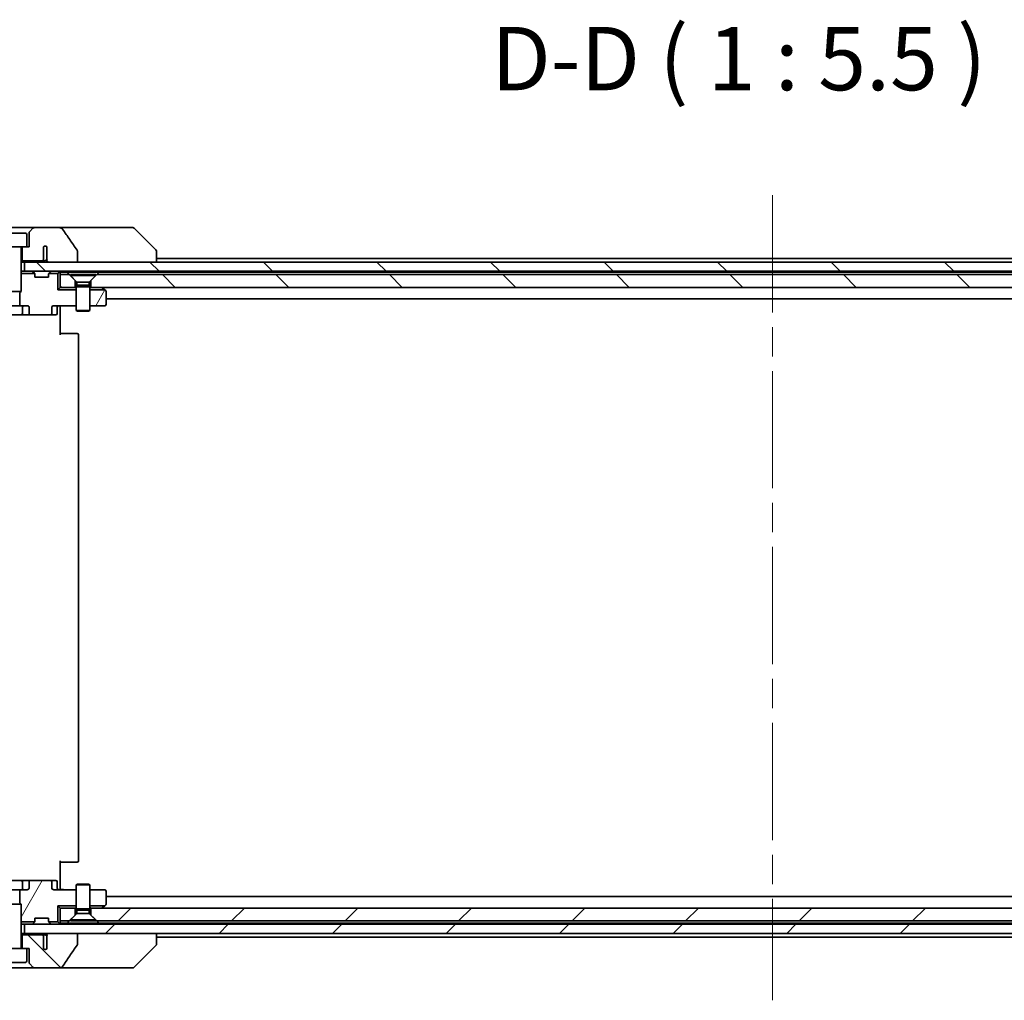
# Model space of a CAD drawing. Units: millimetres. Extents: x 65 to 9509, y 36 to 1582.
# Drawn here: x 3535 to 3750, y 369 to 582 of the extents above; entities that cross this region are included whole.
import ezdxf

# ---------------------------------------------------------------- set-up
doc = ezdxf.new("R2010")
doc.units = ezdxf.units.MM
doc.header["$LTSCALE"] = 4.5
doc.linetypes.add('CHAIN', pattern=[0.3543, 0.2362, -0.0295, 0.0591, -0.0295])
for name, color, linetype, lineweight in [('Centerline (ISO)', 131, 'Continuous', 18), ('Hatch (ISO)', 1, 'Continuous', 18), ('Symbol (ISO)', 7, 'Continuous', 18), ('Visible (ISO)', 7, 'Continuous', 35)]:
    doc.layers.add(name, color=color, linetype=linetype, lineweight=lineweight)
doc.styles.add('Note Text (TK)', font='MS PGothic.ttf')
pattern_1 = [(60, (1755, -8), (-15.12297, 8.73126), [])]
pattern_2 = [(45, (1755, -8), (-12.34785, 12.34785), [])]
pattern_3 = [(135.0002, (1755, -8), (-12.3478, -12.3479), [])]

msp = doc.modelspace()

# ---------------------------------------------------------------- hatches: boundary and pattern name
at = {"layer": 'Hatch (ISO)'}
h = msp.add_hatch(dxfattribs=at)
h.set_pattern_fill('ANSI31', color=256, scale=139.7, angle=90.00021, style=0)
h.set_pattern_definition(pattern_3)
h.paths.add_polyline_path([(3536.4144, 529.4092), (3536.4144, 527.4092), (3861.9144, 527.4092), (3861.9144, 529.4092), (3856.5691, 529.4092), (3850.4048, 529.4092), (3547.924, 529.4092), (3541.7598, 529.4092)])
h = msp.add_hatch(dxfattribs=at)
h.set_pattern_fill('ANSI31', color=256, scale=139.7, angle=14.999978, style=0)
h.set_pattern_definition(pattern_1)
edge = h.paths.add_edge_path()
edge.add_ellipse((3541.9402, 518.2092), major_axis=(0.4243, 0), ratio=0.70710678, start_angle=270, end_angle=360)
edge.add_line((3542.3644, 518.2092), (3542.3644, 519.6092))
edge.add_ellipse((3542.7887, 519.6092), major_axis=(-0.4243, 0), ratio=0.70710678, start_angle=270, end_angle=360, ccw=False)
edge.add_line((3542.7887, 519.9092), (3547.6644, 519.9092))
edge.add_line((3547.6644, 519.9092), (3547.6644, 523.4092))
edge.add_line((3547.6644, 523.4092), (3543.6644, 523.4092))
edge.add_line((3543.6644, 523.4092), (3543.6644, 526.9092))
edge.add_line((3543.6644, 526.9092), (3541.6914, 526.9092))
edge.add_ellipse((3541.9644, 526.7849), major_axis=(-0.1243, -0.2731), ratio=1, start_angle=270, end_angle=294.469801)
edge.add_line((3541.6644, 526.7849), (3541.6644, 526.1092))
edge.add_line((3541.6644, 526.1092), (3538.6644, 526.1092))
edge.add_line((3538.6644, 526.1092), (3538.6644, 526.7849))
edge.add_ellipse((3538.3644, 526.7849), major_axis=(0, 0.3), ratio=1, start_angle=270, end_angle=294.469801)
edge.add_line((3538.6375, 526.9092), (3535.6644, 526.9092))
edge.add_line((3535.6644, 526.9092), (3535.6644, 523.0159))
edge.add_line((3535.6644, 523.0159), (3535.3939, 522.7454))
edge.add_line((3535.3939, 522.7454), (3535.3939, 519.9092))
edge.add_line((3535.3939, 519.9092), (3536.9904, 519.9092))
edge.add_ellipse((3536.9904, 519.6092), major_axis=(0.4243, 0), ratio=0.70710678, start_angle=0, end_angle=90, ccw=False)
edge.add_line((3537.4147, 519.6092), (3537.4147, 518.2092))
edge.add_ellipse((3537.8389, 518.2092), major_axis=(-0.4243, 0), ratio=0.70710678, start_angle=0, end_angle=90)
edge.add_line((3537.8389, 517.9092), (3541.9402, 517.9092))
h = msp.add_hatch(dxfattribs=at)
h.set_pattern_fill('ANSI31', color=256, scale=139.7, angle=90.00021, style=0)
h.set_pattern_definition(pattern_3)
h.paths.add_polyline_path([(3547.4644, 525.4092), (3546.1644, 526.7092), (3544.1644, 526.7092), (3544.1644, 523.9092), (3547.4644, 523.9092)])
h = msp.add_hatch(dxfattribs=at)
h.set_pattern_fill('ANSI31', color=256, scale=139.7, angle=90.00021, style=0)
h.set_pattern_definition(pattern_3)
h.paths.add_polyline_path([(3552.1644, 526.7092), (3550.8644, 525.4092), (3550.8644, 523.9092), (3847.4644, 523.9092), (3847.4644, 525.4092), (3846.1644, 526.7092)])
h = msp.add_hatch(dxfattribs=at)
h.set_pattern_fill('ANSI31', color=256, scale=139.7, angle=14.999978, style=0)
h.set_pattern_definition(pattern_1)
edge = h.paths.add_edge_path()
edge.add_line((3550.6644, 519.9092), (3553.8644, 519.9092))
edge.add_ellipse((3553.8644, 520.2092), major_axis=(0.3, 0), ratio=1, start_angle=270, end_angle=360)
edge.add_line((3554.1644, 520.2092), (3554.1644, 523.0592))
edge.add_ellipse((3553.8644, 523.0592), major_axis=(0, 0.3), ratio=1, start_angle=270, end_angle=323.130102)
edge.add_line((3554.0444, 523.2992), (3553.8978, 523.4092))
edge.add_line((3553.8978, 523.4092), (3550.6644, 523.4092))
edge.add_line((3550.6644, 523.4092), (3550.6644, 519.9092))
h = msp.add_hatch(dxfattribs=at)
h.set_pattern_fill('ANSI31', color=256, scale=139.7, angle=14.999978, style=0)
h.set_pattern_definition(pattern_1)
edge = h.paths.add_edge_path()
edge.add_ellipse((3541.9402, 394.6092), major_axis=(0.4243, 0), ratio=0.70710678, start_angle=0, end_angle=90)
edge.add_line((3541.9402, 394.9092), (3537.8389, 394.9092))
edge.add_ellipse((3537.8389, 394.6092), major_axis=(-0.4243, 0), ratio=0.70710678, start_angle=270, end_angle=360)
edge.add_line((3537.4147, 394.6092), (3537.4147, 393.2092))
edge.add_ellipse((3536.9904, 393.2092), major_axis=(0.4243, 0), ratio=0.70710678, start_angle=270, end_angle=360, ccw=False)
edge.add_line((3536.9904, 392.9092), (3535.3939, 392.9092))
edge.add_line((3535.3939, 392.9092), (3535.3939, 390.0729))
edge.add_line((3535.3939, 390.0729), (3535.6644, 389.8024))
edge.add_line((3535.6644, 389.8024), (3535.6644, 385.9092))
edge.add_line((3535.6644, 385.9092), (3538.6375, 385.9092))
edge.add_ellipse((3538.3644, 386.0334), major_axis=(0.1243, 0.2731), ratio=1, start_angle=270, end_angle=294.469801)
edge.add_line((3538.6644, 386.0334), (3538.6644, 386.7092))
edge.add_line((3538.6644, 386.7092), (3541.6644, 386.7092))
edge.add_line((3541.6644, 386.7092), (3541.6644, 386.0334))
edge.add_ellipse((3541.9644, 386.0334), major_axis=(0, -0.3), ratio=1, start_angle=270, end_angle=294.469801)
edge.add_line((3541.6914, 385.9092), (3543.6644, 385.9092))
edge.add_line((3543.6644, 385.9092), (3543.6644, 389.4092))
edge.add_line((3543.6644, 389.4092), (3547.6644, 389.4092))
edge.add_line((3547.6644, 389.4092), (3547.6644, 392.9092))
edge.add_line((3547.6644, 392.9092), (3542.7887, 392.9092))
edge.add_ellipse((3542.7887, 393.2092), major_axis=(-0.4243, 0), ratio=0.70710678, start_angle=0, end_angle=90, ccw=False)
edge.add_line((3542.3644, 393.2092), (3542.3644, 394.6092))
h = msp.add_hatch(dxfattribs=at)
h.set_pattern_fill('ANSI31', color=256, scale=139.7, style=0)
h.set_pattern_definition(pattern_2)
h.paths.add_polyline_path([(3846.1644, 386.1092), (3847.4644, 387.4092), (3847.4644, 388.9092), (3550.8644, 388.9092), (3550.8644, 387.4092), (3552.1644, 386.1092)])
h = msp.add_hatch(dxfattribs=at)
h.set_pattern_fill('ANSI31', color=256, scale=139.7, style=0)
h.set_pattern_definition(pattern_2)
h.paths.add_polyline_path([(3536.4144, 385.4092), (3536.4144, 383.4092), (3541.7598, 383.4092), (3547.924, 383.4092), (3861.9144, 383.4092), (3861.9144, 385.4092)])
h = msp.add_hatch(dxfattribs=at)
h.set_pattern_fill('ANSI31', color=256, scale=139.7, angle=90.00021, style=0)
h.set_pattern_definition(pattern_3)
edge = h.paths.add_edge_path()
edge.add_spline(control_points=[(3547.8618, 380.8206), (3547.8814, 380.8484), (3547.8974, 380.8786), (3547.9186, 380.9411), (3547.924, 380.9724), (3547.924, 381.0043)], knot_values=[-0.0197844, -0.0197844, -0.0197844, -0.0197844, -0.00958487, -0.00958487, 0, 0, 0, 0], degree=3, periodic=0)
edge.add_line((3547.924, 381.0043), (3547.924, 383.4092))
edge.add_line((3547.924, 383.4092), (3541.7598, 383.4092))
edge.add_spline(control_points=[(3541.7598, 383.4092), (3541.6932, 383.4092), (3541.6142, 383.398), (3541.4998, 383.3619), (3541.4419, 383.3344), (3541.3671, 383.2775), (3541.3339, 383.2419), (3541.2998, 383.178), (3541.2896, 383.141), (3541.2896, 383.1092), (3541.2896, 383.0922), (3541.2925, 383.072), (3541.3022, 383.0378), (3541.3112, 383.0176), (3541.3269, 382.9914), (3541.3341, 382.9811), (3541.3422, 382.9711)], knot_values=[-0.05772542, -0.05772542, -0.05772542, -0.05772542, -0.03776544, -0.03776544, -0.02174867, -0.02174867, -0.00956905, -0.00956905, 0, 0, 0, 0.00509535, 0.00509535, 0.01064508, 0.01064508, 0.01426091, 0.01426091, 0.01426091, 0.01426091], degree=3, periodic=0)
edge.add_spline(control_points=[(3541.3422, 382.9711), (3541.3278, 382.9533), (3541.3154, 382.9338), (3541.2997, 382.9018), (3541.2939, 382.8872), (3541.2896, 382.8719)], knot_values=[0.07751252, 0.07751252, 0.07751252, 0.07751252, 0.08381855, 0.08381855, 0.0881893, 0.0881893, 0.0881893, 0.0881893], degree=3, periodic=0)
edge.add_line((3541.2896, 382.8719), (3541.2896, 381.6389))
edge.add_spline(control_points=[(3541.2896, 381.6389), (3541.2835, 381.6108), (3541.2808, 381.5823), (3541.2808, 381.5529)], knot_values=[-0.00880961, -0.00880961, -0.00880961, -0.00880961, 0, 0, 0, 0], degree=3, periodic=0)
edge.add_line((3541.2808, 381.5529), (3541.2808, 380.0689))
edge.add_ellipse((3540.9144, 380.4092), major_axis=(-0.3402, -0.3664), ratio=1, start_angle=352.944494, end_angle=450, ccw=False)
edge.add_line((3540.5318, 380.0873), (3540.5318, 382.8092))
edge.add_spline(control_points=[(3540.5318, 382.8092), (3540.5318, 382.8437), (3540.5216, 382.8839), (3540.4889, 382.9507), (3540.4588, 382.988), (3540.3963, 383.0428), (3540.3517, 383.0693), (3540.2713, 383.0996), (3540.2208, 383.1092), (3540.1781, 383.1092)], knot_values=[0.09417832, 0.09417832, 0.09417832, 0.09417832, 0.1045381, 0.1045381, 0.1165133, 0.1165133, 0.12947738, 0.12947738, 0.14230529, 0.14230529, 0.14230529, 0.14230529], degree=3, periodic=0)
edge.add_line((3540.1781, 383.1092), (3535.9144, 383.1092))
edge.add_line((3535.9144, 383.1092), (3535.9144, 380.1092))
edge.add_line((3535.9144, 380.1092), (3536.9144, 380.1092))
edge.add_line((3536.9144, 380.1092), (3537.4144, 380.1092))
edge.add_line((3537.4144, 380.1092), (3537.4144, 377.1163))
edge.add_ellipse((3537.9144, 377.1163), major_axis=(0, -0.5), ratio=1, start_angle=270, end_angle=315)
edge.add_line((3537.5609, 376.7627), (3538.268, 376.0556))
edge.add_ellipse((3538.6215, 376.4092), major_axis=(0.3536, -0.3536), ratio=1, start_angle=270, end_angle=315)
edge.add_line((3538.6215, 375.9092), (3543.9443, 375.9092))
edge.add_spline(control_points=[(3543.9443, 375.9092), (3544.0762, 375.9092), (3544.2114, 375.9287), (3544.4324, 376.0014), (3544.5176, 376.0445), (3544.6334, 376.1316), (3544.6761, 376.1736), (3544.7087, 376.2222)], knot_values=[-0.07670134, -0.07670134, -0.07670134, -0.07670134, -0.0433322, -0.0433322, -0.01755283, -0.01755283, 0, 0, 0, 0], degree=3, periodic=0)
edge.add_spline(control_points=[(3544.7087, 376.2222), (3545.2231, 376.9908), (3545.742, 377.7565), (3546.7931, 379.2892), (3547.3255, 380.0564), (3547.8618, 380.8206)], knot_values=[-0.55822447, -0.55822447, -0.55822447, -0.55822447, -0.28078625, -0.28078625, -0.00070598, -0.00070598, -0.00070598, -0.00070598], degree=3, periodic=0)

# ---------------------------------------------------------------- linework, layer by layer
at = {"layer": 'Centerline (ISO)', "linetype": 'CHAIN', "ltscale": 23.990969}
msp.add_line((3699.1644, 543.9592), (3699.1644, 368.8592), dxfattribs=at)
at = {"layer": 'Visible (ISO)'}
for p, q in [((3538.6215, 536.9092), (3529.7073, 536.9092)), ((3531.7144, 535.7092), (3536.6144, 535.7092)), ((3537.4144, 535.702), (3537.4144, 532.7092)), ((3538.268, 536.7627), (3537.5609, 536.0556)), ((3543.9443, 536.9092), (3538.6215, 536.9092)), ((3558.9817, 536.9092), (3543.9443, 536.9092)), ((3559.9573, 536.9092), (3558.9817, 536.9092)), ((3560.3109, 536.7627), (3565.018, 532.0556)), ((3536.9144, 535.4092), (3536.9144, 532.7092)), ((3531.4144, 532.7092), (3536.9144, 532.7092)), ((3535.6644, 532.6092), (3535.6644, 523.0159)), ((3535.9144, 532.7092), (3535.9144, 529.7092)), ((3537.4144, 532.7092), (3536.9144, 532.7092)), ((3540.5318, 530.0092), (3540.5318, 532.731)), ((3541.2808, 532.7494), (3541.2808, 531.2654)), ((3547.924, 529.4092), (3547.924, 531.814)), ((3565.1644, 531.702), (3565.1644, 531.702)), ((3565.1644, 529.4092), (3565.1644, 531.702)), ((3535.6644, 529.7092), (3535.9144, 529.7092)), ((3535.6644, 529.4092), (3536.4144, 529.4092)), ((3535.9144, 529.7092), (3540.1781, 529.7092)), ((3536.4144, 529.4092), (3536.4144, 527.4092)), ((3861.9144, 529.4092), (3536.4144, 529.4092)), ((3540.1781, 529.7092), (3540.7526, 529.7092)), ((3541.2896, 531.1794), (3541.2896, 529.9464)), ((3541.7598, 529.4092), (3547.924, 529.4092)), ((3833.1644, 530.2092), (3565.1644, 530.2092)), ((3535.8201, 527.4092), (3535.6644, 527.4092)), ((3535.8201, 527.4092), (3536.3582, 527.4092)), ((3536.4144, 527.4092), (3536.3582, 527.4092)), ((3536.4144, 527.4092), (3861.9144, 527.4092)), ((3538.2523, 527.3213), (3538.5765, 526.997)), ((3538.597, 526.9766), (3538.5765, 526.997)), ((3541.7523, 526.997), (3541.7318, 526.9766)), ((3542.0765, 527.3213), (3541.7523, 526.997)), ((3544.0765, 527.3213), (3543.6644, 526.9092)), ((3544.1644, 527.2092), (3544.1644, 527.4092)), ((3544.1644, 526.7092), (3544.1644, 527.2092)), ((3544.1644, 527.2092), (3545.7003, 527.2092)), ((3545.7003, 527.2092), (3552.6285, 527.2092)), ((3552.6285, 527.2092), (3845.7003, 527.2092)), ((3535.6644, 526.9092), (3538.6375, 526.9092)), ((3538.6644, 526.1092), (3538.6644, 526.7849)), ((3541.6644, 526.1092), (3538.6644, 526.1092)), ((3541.6644, 526.7849), (3541.6644, 526.1092)), ((3541.6914, 526.9092), (3543.6644, 526.9092)), ((3543.6644, 526.9092), (3543.6644, 523.4092)), ((3546.1644, 526.7092), (3544.1644, 526.7092)), ((3544.1644, 526.7092), (3544.1644, 523.9092)), ((3547.4644, 525.4092), (3546.1644, 526.7092)), ((3546.4144, 526.7058), (3551.9144, 526.7058)), ((3546.4144, 526.7058), (3546.4144, 526.4592)), ((3546.4144, 526.4592), (3551.9144, 526.4592)), ((3547.8178, 525.0558), (3546.4144, 526.4592)), ((3547.4644, 523.9092), (3547.4644, 525.4092)), ((3547.8178, 525.0558), (3550.5111, 525.0558)), ((3547.8178, 525.0558), (3547.8178, 524.3625)), ((3550.5111, 525.0558), (3551.9144, 526.4592)), ((3550.5111, 525.0558), (3550.5111, 524.3625)), ((3552.1644, 526.7092), (3550.8644, 525.4092)), ((3550.8644, 525.4092), (3550.8644, 523.9092)), ((3551.9144, 526.7058), (3551.9144, 526.4592)), ((3846.1644, 526.7092), (3552.1644, 526.7092)), ((3532.6644, 523.0159), (3535.6644, 523.0159)), ((3535.3577, 522.7092), (3535.6644, 523.0159)), ((3535.3939, 522.7454), (3535.3939, 519.9092)), ((3543.6644, 523.4092), (3544.1644, 523.9092)), ((3547.6644, 523.4092), (3543.6644, 523.4092)), ((3544.1644, 523.9092), (3547.4644, 523.9092)), ((3547.6644, 523.9092), (3547.4644, 523.9092)), ((3547.8178, 524.3625), (3547.6644, 524.0558)), ((3547.6644, 524.0558), (3550.6644, 524.0558)), ((3547.6644, 524.0558), (3547.6644, 518.8592)), ((3547.8178, 524.3625), (3550.5111, 524.3625)), ((3550.5111, 524.3625), (3550.6644, 524.0558)), ((3550.6644, 524.0558), (3550.6644, 518.8592)), ((3550.8644, 523.9092), (3550.6644, 523.9092)), ((3550.6644, 523.4092), (3553.8978, 523.4092)), ((3550.8644, 523.9092), (3847.4644, 523.9092)), ((3553.3111, 523.8492), (3553.2311, 523.9092)), ((3553.8978, 523.4092), (3553.3111, 523.8492)), ((3554.0444, 523.2992), (3553.8978, 523.4092)), ((3554.1644, 520.2092), (3554.1644, 523.0592)), ((3554.1644, 521.4092), (3844.1644, 521.4092)), ((3535.3939, 519.9092), (3532.9349, 519.9092)), ((3535.3939, 519.9092), (3536.9904, 519.9092)), ((3535.9589, 519.6092), (3535.9589, 518.2092)), ((3537.4147, 519.6092), (3537.4147, 518.2092)), ((3542.3644, 518.2092), (3542.3644, 519.6092)), ((3542.7887, 519.9092), (3547.6644, 519.9092)), ((3543.5631, 519.6092), (3543.5631, 518.2092)), ((3544.1644, 519.9014), (3544.1644, 519.6841)), ((3544.1644, 519.4092), (3544.1644, 519.6841)), ((3544.1644, 519.4092), (3544.1644, 513.6092)), ((3547.6644, 518.8592), (3550.6644, 518.8592)), ((3547.9711, 518.7058), (3547.6644, 518.8592)), ((3550.3577, 518.7058), (3547.9711, 518.7058)), ((3550.3577, 518.7058), (3550.6644, 518.8592)), ((3550.6644, 519.9092), (3553.8644, 519.9092)), ((3530.4899, 517.9092), (3535.6589, 517.9092)), ((3535.6589, 517.9092), (3537.8389, 517.9092)), ((3537.8389, 517.9092), (3541.9402, 517.9092)), ((3541.9402, 517.9092), (3543.2631, 517.9092)), ((3544.1644, 513.9092), (3544.5786, 513.9092)), ((3546.9573, 513.9092), (3544.5786, 513.9092)), ((3546.9573, 513.9092), (3547.0987, 513.9092)), ((3547.8058, 513.9092), (3547.0987, 513.9092)), ((3547.8058, 513.9092), (3547.8644, 513.9092)), ((3548.1644, 399.2092), (3548.1644, 513.6092)), ((3544.1644, 399.2092), (3544.1644, 393.4092)), ((3544.5786, 398.9092), (3544.1644, 398.9092)), ((3544.5786, 398.9092), (3546.9573, 398.9092)), ((3547.0987, 398.9092), (3546.9573, 398.9092)), ((3547.0987, 398.9092), (3547.8058, 398.9092)), ((3547.8644, 398.9092), (3547.8058, 398.9092)), ((3535.6589, 394.9092), (3530.4899, 394.9092)), ((3537.8389, 394.9092), (3535.6589, 394.9092)), ((3535.9589, 394.6092), (3535.9589, 393.2092)), ((3537.4147, 394.6092), (3537.4147, 393.2092)), ((3541.9402, 394.9092), (3537.8389, 394.9092)), ((3543.2631, 394.9092), (3541.9402, 394.9092)), ((3542.3644, 393.2092), (3542.3644, 394.6092)), ((3543.5631, 393.2092), (3543.5631, 394.6092)), ((3532.9349, 392.9092), (3535.3939, 392.9092)), ((3536.9904, 392.9092), (3535.3939, 392.9092)), ((3535.3939, 392.9092), (3535.3939, 390.0729)), ((3547.6644, 392.9092), (3542.7887, 392.9092)), ((3544.1644, 393.1342), (3544.1644, 393.4092)), ((3544.1644, 393.1342), (3544.1644, 392.9169)), ((3547.9711, 394.1125), (3547.6644, 393.9592)), ((3550.6644, 393.9592), (3547.6644, 393.9592)), ((3547.6644, 388.7625), (3547.6644, 393.9592)), ((3547.9711, 394.1125), (3550.3577, 394.1125)), ((3550.3577, 394.1125), (3550.6644, 393.9592)), ((3550.6644, 388.7625), (3550.6644, 393.9592)), ((3553.8644, 392.9092), (3550.6644, 392.9092)), ((3554.1644, 389.7592), (3554.1644, 392.6092)), ((3535.3577, 390.1092), (3535.6644, 389.8024)), ((3844.1644, 391.4092), (3554.1644, 391.4092)), ((3535.6644, 389.8024), (3532.6644, 389.8024)), ((3535.6644, 380.2092), (3535.6644, 389.8024)), ((3543.6644, 389.4092), (3543.6644, 385.9092)), ((3547.6644, 389.4092), (3543.6644, 389.4092)), ((3544.1644, 388.9092), (3543.6644, 389.4092)), ((3547.4644, 388.9092), (3544.1644, 388.9092)), ((3544.1644, 388.9092), (3544.1644, 386.1092)), ((3547.8178, 387.7625), (3546.4144, 386.3592)), ((3547.4644, 387.4092), (3547.4644, 388.9092)), ((3547.4644, 388.9092), (3547.6644, 388.9092)), ((3550.6644, 388.7625), (3547.6644, 388.7625)), ((3547.8178, 388.4558), (3547.6644, 388.7625)), ((3550.5111, 388.4558), (3547.8178, 388.4558)), ((3547.8178, 387.7625), (3547.8178, 388.4558)), ((3550.5111, 387.7625), (3547.8178, 387.7625)), ((3550.5111, 388.4558), (3550.6644, 388.7625)), ((3550.5111, 387.7625), (3550.5111, 388.4558)), ((3550.5111, 387.7625), (3551.9144, 386.3592)), ((3553.8978, 389.4092), (3550.6644, 389.4092)), ((3550.6644, 388.9092), (3550.8644, 388.9092)), ((3847.4644, 388.9092), (3550.8644, 388.9092)), ((3550.8644, 388.9092), (3550.8644, 387.4092)), ((3553.2311, 388.9092), (3553.3111, 388.9692)), ((3553.8978, 389.4092), (3553.3111, 388.9692)), ((3553.8978, 389.4092), (3554.0444, 389.5192)), ((3538.6375, 385.9092), (3535.6644, 385.9092)), ((3538.2523, 385.497), (3538.5765, 385.8213)), ((3538.5765, 385.8213), (3538.597, 385.8417)), ((3538.6644, 386.0334), (3538.6644, 386.7092)), ((3538.6644, 386.7092), (3541.6644, 386.7092)), ((3541.6644, 386.7092), (3541.6644, 386.0334)), ((3543.6644, 385.9092), (3541.6914, 385.9092)), ((3541.7318, 385.8417), (3541.7523, 385.8213)), ((3542.0765, 385.497), (3541.7523, 385.8213)), ((3544.0765, 385.497), (3543.6644, 385.9092)), ((3544.1644, 386.1092), (3546.1644, 386.1092)), ((3544.1644, 385.6092), (3544.1644, 386.1092)), ((3545.7003, 385.6092), (3544.1644, 385.6092)), ((3544.1644, 385.4092), (3544.1644, 385.6092)), ((3552.6285, 385.6092), (3545.7003, 385.6092)), ((3546.1644, 386.1092), (3547.4644, 387.4092)), ((3551.9144, 386.3592), (3546.4144, 386.3592)), ((3546.4144, 386.1125), (3546.4144, 386.3592)), ((3551.9144, 386.1125), (3546.4144, 386.1125)), ((3550.8644, 387.4092), (3552.1644, 386.1092)), ((3551.9144, 386.1125), (3551.9144, 386.3592)), ((3552.1644, 386.1092), (3846.1644, 386.1092)), ((3845.7003, 385.6092), (3552.6285, 385.6092)), ((3535.6644, 385.4092), (3535.8201, 385.4092)), ((3536.3582, 385.4092), (3535.8201, 385.4092)), ((3536.3582, 385.4092), (3536.4144, 385.4092)), ((3536.4144, 385.4092), (3536.4144, 383.4092)), ((3861.9144, 385.4092), (3536.4144, 385.4092)), ((3536.4144, 383.4092), (3535.6644, 383.4092)), ((3535.9144, 383.1092), (3535.6644, 383.1092)), ((3540.1781, 383.1092), (3535.9144, 383.1092)), ((3535.9144, 383.1092), (3535.9144, 380.1092)), ((3536.4144, 383.4092), (3861.9144, 383.4092)), ((3540.7526, 383.1092), (3540.1781, 383.1092)), ((3540.5318, 380.0873), (3540.5318, 382.8092)), ((3541.2808, 381.5529), (3541.2808, 380.0689)), ((3541.2896, 382.8719), (3541.2896, 381.6389)), ((3547.924, 383.4092), (3541.7598, 383.4092)), ((3547.924, 381.0043), (3547.924, 383.4092)), ((3565.1644, 381.1163), (3565.1644, 383.4092)), ((3565.1644, 382.6092), (3833.1644, 382.6092)), ((3536.9144, 380.1092), (3531.4144, 380.1092)), ((3536.9144, 377.4092), (3536.9144, 380.1092)), ((3536.9144, 380.1092), (3537.4144, 380.1092)), ((3537.4144, 380.1092), (3537.4144, 377.1163)), ((3560.3109, 376.0556), (3565.018, 380.7627)), ((3565.1644, 381.1163), (3565.1644, 381.1163)), ((3536.6144, 377.1092), (3531.7144, 377.1092)), ((3529.7073, 375.9092), (3538.6215, 375.9092)), ((3537.5609, 376.7627), (3538.268, 376.0556)), ((3538.6215, 375.9092), (3543.9443, 375.9092)), ((3543.9443, 375.9092), (3558.9817, 375.9092)), ((3558.9817, 375.9092), (3559.9573, 375.9092))]:
    msp.add_line(p, q, dxfattribs=at)
for centre, radius, start, end in [((3536.6144, 535.4092), 0.3, 0, 90), ((3537.9144, 535.702), 0.5, 135, 180), ((3538.6215, 536.4092), 0.5, 90, 135), ((3559.9573, 536.4092), 0.5, 45, 90), ((3535.7644, 532.6092), 0.1, 90, 180), ((3540.9144, 532.4092), 0.5, 42.879675, 139.935181), ((3564.6644, 531.702), 0.5, 0, 45), ((3538.0402, 527.1092), 0.3, 45, 90), ((3538.3644, 526.7849), 0.3, 24.469801, 45), ((3541.9644, 526.7849), 0.3, 135, 155.530199), ((3542.2887, 527.1092), 0.3, 90, 135), ((3543.8644, 527.1092), 0.3, 45, 90), ((3543.8644, 527.1092), 0.3, 0, 45), ((3538.3644, 526.7849), 0.3, 0, 24.469801), ((3541.9644, 526.7849), 0.3, 155.530199, 180), ((3553.1311, 523.6092), 0.3, 53.130102, 90), ((3553.8644, 523.0592), 0.3, 0, 53.130102), ((3536.2589, 519.6092), 0.3, 90, 180), ((3543.8631, 519.6092), 0.3, 90, 180), ((3553.8644, 520.2092), 0.3, 270, 0), ((3535.6589, 518.2092), 0.3, 270, 0), ((3543.2631, 518.2092), 0.3, 270, 0), ((3547.8644, 513.6092), 0.3, 0, 90), ((3547.8644, 399.2092), 0.3, 270, 0), ((3535.6589, 394.6092), 0.3, 0, 90), ((3543.2631, 394.6092), 0.3, 0, 90), ((3536.2589, 393.2092), 0.3, 180, 270), ((3543.8631, 393.2092), 0.3, 180, 270), ((3553.8644, 392.6092), 0.3, 0, 90), ((3553.1311, 389.2092), 0.3, 270, 306.869898), ((3553.8644, 389.7592), 0.3, 306.869898, 0), ((3538.3644, 386.0334), 0.3, 315, 335.530199), ((3538.3644, 386.0334), 0.3, 335.530199, 0), ((3541.9644, 386.0334), 0.3, 180, 204.469801), ((3541.9644, 386.0334), 0.3, 204.469801, 225), ((3543.8644, 385.7092), 0.3, 315, 0), ((3538.0402, 385.7092), 0.3, 270, 315), ((3542.2887, 385.7092), 0.3, 225, 270), ((3543.8644, 385.7092), 0.3, 270, 315), ((3535.7644, 380.2092), 0.1, 180, 270), ((3540.9144, 380.4092), 0.5, 220.064819, 317.120325), ((3564.6644, 381.1163), 0.5, 315, 0), ((3536.6144, 377.4092), 0.3, 270, 0), ((3537.9144, 377.1163), 0.5, 180, 225), ((3538.6215, 376.4092), 0.5, 225, 270), ((3559.9573, 376.4092), 0.5, 270, 315)]:
    msp.add_arc(centre, radius, start, end, dxfattribs=at)
for centre, major_axis, start_param, end_param in [((3536.9904, 519.6092), (0.4243, 0), 0, 1.57079633), ((3542.7887, 519.6092), (-0.4243, 0), 4.71238898, 6.28318531), ((3537.8389, 518.2092), (-0.4243, 0), 0, 1.57079633), ((3541.9402, 518.2092), (0.4243, 0), 4.71238898, 6.28318531), ((3537.8389, 394.6092), (-0.4243, 0), 4.71238898, 6.28318531), ((3541.9402, 394.6092), (0.4243, 0), 0, 1.57079633), ((3536.9904, 393.2092), (0.4243, 0), 4.71238898, 6.28318531), ((3542.7887, 393.2092), (-0.4243, 0), 0, 1.57079633)]:
    msp.add_ellipse(centre, major_axis=major_axis, ratio=0.70710678, start_param=start_param, end_param=end_param, dxfattribs=at)
for points, knots in [([(3544.7087, 536.5961), (3544.6756, 536.6455), (3544.632, 536.6879), (3544.5294, 536.7645), (3544.4676, 536.7976), (3544.2678, 536.8793), (3544.1078, 536.9092), (3543.9443, 536.9092)], [-0.0918683308, -0.0918683308, -0.0918683308, -0.0918683308, -0.0719411843, -0.0719411843, -0.0490520382, -0.0490520382, 0, 0, 0, 0]), ([(3547.8618, 531.9977), (3547.3252, 532.7623), (3546.7925, 533.53), (3545.7415, 535.0626), (3545.2228, 535.828), (3544.7087, 536.5961)], [-0.558897075, -0.558897075, -0.558897075, -0.558897075, -0.27865352, -0.27865352, -0.001360617, -0.001360617, -0.001360617, -0.001360617]), ([(3541.2808, 532.7494), (3541.2659, 532.7655), (3541.2495, 532.7809), (3541.1964, 532.8243), (3541.1552, 532.8498), (3541.0698, 532.8858), (3541.0277, 532.8978), (3540.9655, 532.9066), (3540.9475, 532.9082), (3540.9244, 532.909), (3540.9194, 532.9091), (3540.9144, 532.9091)], [0.053178787, 0.053178787, 0.053178787, 0.053178787, 0.0620436272, 0.0620436272, 0.0796255932, 0.0796255932, 0.0942631924, 0.0942631924, 0.1001158319, 0.1001158319, 0.1017281937, 0.1017281937, 0.1017281937, 0.1017281937]), ([(3541.2896, 531.1794), (3541.2648, 531.195), (3541.2445, 531.2141), (3541.2276, 531.2361), (3541.2274, 531.2364), (3541.2272, 531.2367)], [0.0188997351, 0.0188997351, 0.0188997351, 0.0188997351, 0.0299114562, 0.0299114562, 0.0300588209, 0.0300588209, 0.0300588209, 0.0300588209]), ([(3547.924, 531.814), (3547.924, 531.8459), (3547.9186, 531.8772), (3547.8974, 531.9397), (3547.8814, 531.9699), (3547.8618, 531.9977)], [-0.019806619, -0.019806619, -0.019806619, -0.019806619, -0.0102109607, -0.0102109607, 0, 0, 0, 0]), ([(3536.708, 529.4092), (3536.6593, 529.4092), (3536.6111, 529.4179), (3536.5287, 529.4528), (3536.4943, 529.476), (3536.4394, 529.5334), (3536.4187, 529.5657), (3536.3916, 529.6356), (3536.3848, 529.6719), (3536.3847, 529.7089), (3536.3847, 529.709), (3536.3847, 529.7092)], [0.2071532766, 0.2071532766, 0.2071532766, 0.2071532766, 0.2220473416, 0.2220473416, 0.2348081632, 0.2348081632, 0.2464120756, 0.2464120756, 0.2573356678, 0.2573356678, 0.257373126, 0.257373126, 0.257373126, 0.257373126]), ([(3538.7845, 529.7092), (3538.7845, 529.6728), (3538.7872, 529.6368), (3538.7971, 529.5684), (3538.8044, 529.537), (3538.822, 529.4814), (3538.8323, 529.4585), (3538.8537, 529.4232), (3538.8646, 529.4128), (3538.8757, 529.4094), (3538.8774, 529.4092), (3538.8791, 529.4092)], [0.2095981268, 0.2095981268, 0.2095981268, 0.2095981268, 0.2205000445, 0.2205000445, 0.2316493539, 0.2316493539, 0.2435484264, 0.2435484264, 0.2569020434, 0.2569020434, 0.2594067449, 0.2594067449, 0.2594067449, 0.2594067449]), ([(3540.1781, 529.7092), (3540.2208, 529.7092), (3540.2713, 529.7187), (3540.3517, 529.749), (3540.3963, 529.7755), (3540.4588, 529.8303), (3540.4889, 529.8676), (3540.5216, 529.9344), (3540.5318, 529.9746), (3540.5318, 530.0092)], [0.0460513591, 0.0460513591, 0.0460513591, 0.0460513591, 0.0588792649, 0.0588792649, 0.0718433481, 0.0718433481, 0.0838185512, 0.0838185512, 0.0941783249, 0.0941783249, 0.0941783249, 0.0941783249]), ([(3541.3422, 529.8472), (3541.3203, 529.8533), (3541.2979, 529.8571), (3541.2436, 529.8604), (3541.2124, 529.8582), (3541.1424, 529.8455), (3541.1059, 529.8341), (3541.0083, 529.7953), (3540.9563, 529.7662), (3540.8709, 529.7308), (3540.8305, 529.716), (3540.7736, 529.7097), (3540.7629, 529.7091), (3540.7526, 529.7092)], [0.3161472658, 0.3161472658, 0.3161472658, 0.3161472658, 0.323571648, 0.323571648, 0.333152493, 0.333152493, 0.3443907954, 0.3443907954, 0.3626999318, 0.3626999318, 0.3724687809, 0.3724687809, 0.3748703449, 0.3748703449, 0.3748703449, 0.3748703449]), ([(3541.2896, 529.9464), (3541.269, 529.9667), (3541.2489, 529.9871), (3541.2284, 530.0079), (3541.2278, 530.0085), (3541.2272, 530.0092)], [0.2701612612, 0.2701612612, 0.2701612612, 0.2701612612, 0.2799721343, 0.2799721343, 0.2802880118, 0.2802880118, 0.2802880118, 0.2802880118]), ([(3541.2896, 529.9464), (3541.2939, 529.9311), (3541.2997, 529.9165), (3541.3154, 529.8845), (3541.3278, 529.865), (3541.3422, 529.8472)], [0.1001673453, 0.1001673453, 0.1001673453, 0.1001673453, 0.1045380986, 0.1045380986, 0.1108441315, 0.1108441315, 0.1108441315, 0.1108441315]), ([(3541.3422, 529.8472), (3541.3341, 529.8372), (3541.3269, 529.8269), (3541.3112, 529.8007), (3541.3022, 529.7805), (3541.2925, 529.7463), (3541.2896, 529.7261), (3541.2896, 529.7092), (3541.2896, 529.6773), (3541.2998, 529.6403), (3541.3339, 529.5764), (3541.3671, 529.5408), (3541.4419, 529.4839), (3541.4998, 529.4564), (3541.6142, 529.4203), (3541.6932, 529.4092), (3541.7598, 529.4092)], [-0.0142609084, -0.0142609084, -0.0142609084, -0.0142609084, -0.0106450777, -0.0106450777, -0.005095347, -0.005095347, 0, 0, 0, 0.0095690452, 0.0095690452, 0.021748669, 0.021748669, 0.0377654365, 0.0377654365, 0.0577254228, 0.0577254228, 0.0577254228, 0.0577254228]), ([(3545.327, 519.9092), (3545.2576, 519.9092), (3545.1857, 519.9066), (3545.0374, 519.8997), (3544.9608, 519.8953), (3544.8038, 519.8879), (3544.7234, 519.8851), (3544.5615, 519.8832), (3544.4801, 519.8841), (3544.3198, 519.8892), (3544.241, 519.8932), (3544.1644, 519.8972)], [0, 0, 0, 0, 0.022954349, 0.022954349, 0.045908698, 0.045908698, 0.068863048, 0.068863048, 0.091817397, 0.091817397, 0.114771746, 0.114771746, 0.114771746, 0.114771746]), ([(3545.327, 392.9092), (3545.2576, 392.9092), (3545.1857, 392.9117), (3545.0374, 392.9186), (3544.9608, 392.923), (3544.8038, 392.9304), (3544.7234, 392.9332), (3544.5615, 392.9351), (3544.4801, 392.9342), (3544.3198, 392.9291), (3544.241, 392.9251), (3544.1644, 392.9211)], [0, 0, 0, 0, 0.022954349, 0.022954349, 0.045908698, 0.045908698, 0.068863048, 0.068863048, 0.091817397, 0.091817397, 0.114771746, 0.114771746, 0.114771746, 0.114771746]), ([(3536.3847, 383.1092), (3536.3847, 383.1455), (3536.3913, 383.1815), (3536.4175, 383.2499), (3536.4369, 383.2813), (3536.4882, 383.3369), (3536.5199, 383.3598), (3536.595, 383.3951), (3536.6383, 383.4055), (3536.6912, 383.4089), (3536.6996, 383.4092), (3536.708, 383.4092)], [0.2095981268, 0.2095981268, 0.2095981268, 0.2095981268, 0.2205000445, 0.2205000445, 0.2316493539, 0.2316493539, 0.2435484264, 0.2435484264, 0.2569020434, 0.2569020434, 0.2594067449, 0.2594067449, 0.2594067449, 0.2594067449]), ([(3538.8791, 383.4092), (3538.8695, 383.4092), (3538.858, 383.4004), (3538.835, 383.3655), (3538.824, 383.3423), (3538.8053, 383.2849), (3538.7976, 383.2526), (3538.7873, 383.1827), (3538.7845, 383.1464), (3538.7845, 383.1094), (3538.7845, 383.1093), (3538.7845, 383.1092)], [0.2071532766, 0.2071532766, 0.2071532766, 0.2071532766, 0.2220473416, 0.2220473416, 0.2348081632, 0.2348081632, 0.2464120756, 0.2464120756, 0.2573356678, 0.2573356678, 0.257373126, 0.257373126, 0.257373126, 0.257373126]), ([(3540.5318, 382.8092), (3540.5318, 382.8437), (3540.5216, 382.8839), (3540.4889, 382.9507), (3540.4588, 382.988), (3540.3963, 383.0428), (3540.3517, 383.0693), (3540.2713, 383.0996), (3540.2208, 383.1092), (3540.1781, 383.1092)], [0.0941783249, 0.0941783249, 0.0941783249, 0.0941783249, 0.1045380986, 0.1045380986, 0.1165133017, 0.1165133017, 0.1294773849, 0.1294773849, 0.1423052907, 0.1423052907, 0.1423052907, 0.1423052907]), ([(3540.7526, 383.1092), (3540.7563, 383.1092), (3540.7602, 383.1091), (3540.8257, 383.1064), (3540.8803, 383.0843), (3540.9705, 383.0446), (3541.0204, 383.0175), (3541.1143, 382.9814), (3541.1502, 382.9708), (3541.2193, 382.9594), (3541.2503, 382.9578), (3541.302, 382.9619), (3541.3223, 382.9656), (3541.3422, 382.9711)], [0.0703365916, 0.0703365916, 0.0703365916, 0.0703365916, 0.0713039146, 0.0713039146, 0.0865669255, 0.0865669255, 0.1084094719, 0.1084094719, 0.1223158776, 0.1223158776, 0.1343539891, 0.1343539891, 0.1428772356, 0.1428772356, 0.1428772356, 0.1428772356]), ([(3541.2272, 382.8092), (3541.2278, 382.8098), (3541.2284, 382.8104), (3541.2489, 382.8312), (3541.269, 382.8516), (3541.2896, 382.8719)], [-0.0003158824, -0.0003158824, -0.0003158824, -0.0003158824, 0, 0, 0.0098108721, 0.0098108721, 0.0098108721, 0.0098108721]), ([(3541.2272, 381.5816), (3541.2274, 381.5819), (3541.2276, 381.5822), (3541.2393, 381.5973), (3541.2519, 381.6103), (3541.2733, 381.6279), (3541.2814, 381.6337), (3541.2896, 381.6389)], [-0.0001233761, -0.0001233761, -0.0001233761, -0.0001233761, 0, 0, 0.0063207373, 0.0063207373, 0.009925811, 0.009925811, 0.009925811, 0.009925811]), ([(3541.7598, 383.4092), (3541.6932, 383.4092), (3541.6142, 383.398), (3541.4998, 383.3619), (3541.4419, 383.3344), (3541.3671, 383.2775), (3541.3339, 383.2419), (3541.2998, 383.178), (3541.2896, 383.141), (3541.2896, 383.1092), (3541.2896, 383.0922), (3541.2925, 383.072), (3541.3022, 383.0378), (3541.3112, 383.0176), (3541.3269, 382.9914), (3541.3341, 382.9811), (3541.3422, 382.9711)], [-0.0577254228, -0.0577254228, -0.0577254228, -0.0577254228, -0.0377654365, -0.0377654365, -0.021748669, -0.021748669, -0.0095690452, -0.0095690452, 0, 0, 0, 0.005095347, 0.005095347, 0.0106450777, 0.0106450777, 0.0142609084, 0.0142609084, 0.0142609084, 0.0142609084]), ([(3541.3422, 382.9711), (3541.3278, 382.9533), (3541.3154, 382.9338), (3541.2997, 382.9018), (3541.2939, 382.8872), (3541.2896, 382.8719)], [0.0775125183, 0.0775125183, 0.0775125183, 0.0775125183, 0.0838185512, 0.0838185512, 0.0881893045, 0.0881893045, 0.0881893045, 0.0881893045]), ([(3540.9144, 379.9092), (3540.9194, 379.9092), (3540.9244, 379.9093), (3540.9475, 379.9101), (3540.9655, 379.9117), (3541.0277, 379.9205), (3541.0698, 379.9325), (3541.1552, 379.9685), (3541.1964, 379.994), (3541.2495, 380.0374), (3541.2659, 380.0528), (3541.2808, 380.0689)], [0.094126136, 0.094126136, 0.094126136, 0.094126136, 0.0956369058, 0.0956369058, 0.1011209234, 0.1011209234, 0.1148363123, 0.1148363123, 0.1313108062, 0.1313108062, 0.1396172411, 0.1396172411, 0.1396172411, 0.1396172411]), ([(3544.7087, 376.2222), (3545.2231, 376.9908), (3545.742, 377.7565), (3546.7931, 379.2892), (3547.3255, 380.0564), (3547.8618, 380.8206)], [-0.55822447, -0.55822447, -0.55822447, -0.55822447, -0.280786253, -0.280786253, -0.000705977, -0.000705977, -0.000705977, -0.000705977]), ([(3547.8618, 380.8206), (3547.8814, 380.8484), (3547.8974, 380.8786), (3547.9186, 380.9411), (3547.924, 380.9724), (3547.924, 381.0043)], [-0.0197844003, -0.0197844003, -0.0197844003, -0.0197844003, -0.0095848657, -0.0095848657, 0, 0, 0, 0]), ([(3543.9443, 375.9092), (3544.0762, 375.9092), (3544.2114, 375.9287), (3544.4324, 376.0014), (3544.5176, 376.0445), (3544.6334, 376.1316), (3544.6761, 376.1736), (3544.7087, 376.2222)], [-0.0767013361, -0.0767013361, -0.0767013361, -0.0767013361, -0.0433322048, -0.0433322048, -0.0175528343, -0.0175528343, 0, 0, 0, 0])]:
    msp.add_open_spline(points, degree=3, knots=knots, dxfattribs=at)
for points, degree in [([(3541.2808, 531.2654), (3541.2808, 531.236), (3541.2835, 531.2075), (3541.2896, 531.1794)], 3), ([(3535.8201, 527.4092), (3535.7422, 527.3044), (3535.6644, 527.2094)], 2), ([(3546.1644, 526.7092), (3545.9324, 526.9412), (3545.7003, 527.2092)], 2), ([(3552.6285, 527.2092), (3552.3965, 526.9412), (3552.1644, 526.7092)], 2), ([(3547.6644, 523.7094), (3547.5866, 523.8044), (3547.5088, 523.9092)], 2), ([(3550.8201, 523.9092), (3550.7422, 523.8044), (3550.6644, 523.7094)], 2), ([(3547.5088, 388.9092), (3547.5866, 389.0139), (3547.6644, 389.1089)], 2), ([(3550.6644, 389.1089), (3550.7422, 389.0139), (3550.8201, 388.9092)], 2), ([(3535.6644, 385.6089), (3535.7422, 385.5139), (3535.8201, 385.4092)], 2), ([(3545.7003, 385.6092), (3545.9324, 385.8771), (3546.1644, 386.1092)], 2), ([(3552.1644, 386.1092), (3552.3965, 385.8771), (3552.6285, 385.6092)], 2), ([(3541.2896, 381.6389), (3541.2835, 381.6108), (3541.2808, 381.5823), (3541.2808, 381.5529)], 3)]:
    msp.add_open_spline(points, degree=degree, dxfattribs=at)

# ---------------------------------------------------------------- texts
at = {"layer": 'Symbol (ISO)', "color": 7, "insert": (3637.9959, 562.4893), "char_height": 13.75, "attachment_point": 7, "style": 'Note Text (TK)'}
msp.add_mtext('D-D ( 1 : 5.5 )', dxfattribs=at)

doc.saveas('drawing.dxf')
